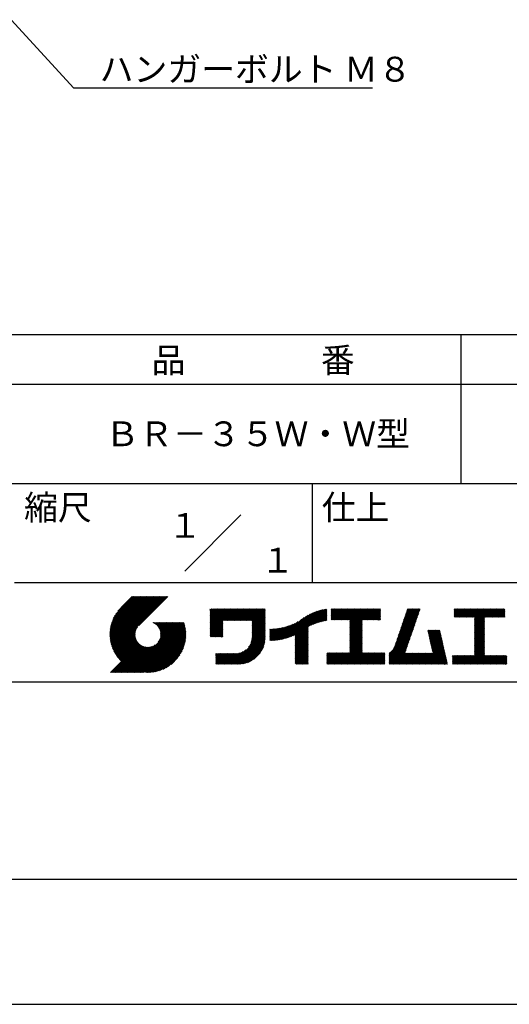
# Model space of a CAD drawing. Extents: x 0 to 210, y 0 to 297.
# Drawn here: x 110 to 160, y 0 to 99 of the extents above; entities that cross this region are included whole.
import ezdxf
from ezdxf.enums import TextEntityAlignment as Align

# ---------------------------------------------------------------- set-up
doc = ezdxf.new("R2010")
doc.units = 0
doc.header["$LTSCALE"] = 0.4
doc.layers.get('DEFPOINTS').update_dxf_attribs({"linetype": 'CONTINUOUS'})
doc.layers.add('DIMS', color=1, linetype='CONTINUOUS')
doc.layers.add('TITLE', color=7, linetype='CONTINUOUS')
doc.styles.get("Standard").update_dxf_attribs({"font": 'romans.shx', "bigfont": 'bigfont.shx'})

msp = doc.modelspace()

# ---------------------------------------------------------------- linework, layer by layer
at = {"layer": 'DEFPOINTS'}
msp.add_line((0, 0), (210, 0), dxfattribs=at)
at = {"layer": 'DIMS'}
msp.add_lwpolyline([(77.77, 133.901), (115.838, 92.375), (145.963, 92.375)], dxfattribs=at)
at = {"layer": 'TITLE'}
for p, q in [((20, 67.5), (199.75, 67.5)), ((154.875, 67.5), (154.875, 52.5)), ((20, 62.5), (199.75, 62.5)), ((20, 52.5), (199.75, 52.5)), ((139.875, 52.5), (139.875, 42.5)), ((127.047, 43.672), (132.703, 49.328)), ((109.875, 42.5), (199.75, 42.5)), ((119.501, 37.248), (123.356, 41.104)), ((119.501, 37.336), (123.269, 41.104)), ((119.502, 37.163), (123.444, 41.104)), ((119.503, 37.426), (123.182, 41.104)), ((119.506, 37.079), (123.531, 41.104)), ((119.508, 37.518), (123.094, 41.104)), ((119.511, 36.997), (123.618, 41.104)), ((119.515, 37.612), (123.007, 41.104)), ((119.518, 36.916), (123.705, 41.104)), ((119.525, 37.709), (122.92, 41.104)), ((119.526, 36.837), (123.793, 41.104)), ((119.536, 36.76), (123.88, 41.104)), ((119.538, 37.809), (122.833, 41.104)), ((119.547, 36.684), (123.967, 41.104)), ((119.554, 37.912), (122.745, 41.104)), ((119.559, 36.609), (124.055, 41.104)), ((119.573, 36.535), (124.142, 41.104)), ((119.573, 38.019), (122.658, 41.104)), ((119.588, 36.463), (124.229, 41.104)), ((119.597, 38.13), (122.571, 41.104)), ((119.604, 36.392), (124.316, 41.104)), ((119.622, 36.322), (124.404, 41.104)), ((119.625, 38.246), (122.483, 41.104)), ((119.64, 36.253), (124.491, 41.104)), ((119.659, 38.367), (122.396, 41.104)), ((119.66, 36.185), (124.578, 41.104)), ((119.68, 36.119), (124.665, 41.104)), ((119.699, 38.494), (122.309, 41.104)), ((119.702, 36.053), (124.753, 41.104)), ((119.724, 35.988), (124.84, 41.104)), ((119.748, 35.924), (124.927, 41.104)), ((119.748, 38.63), (122.222, 41.104)), ((119.772, 35.862), (125.015, 41.104)), ((119.797, 35.8), (125.102, 41.104)), ((119.806, 38.776), (122.134, 41.104)), ((119.824, 35.738), (125.189, 41.104)), ((119.851, 35.678), (125.276, 41.104)), ((119.878, 38.936), (122.047, 41.104)), ((119.971, 39.115), (121.96, 41.104)), ((120.096, 39.328), (121.872, 41.104)), ((120.302, 39.621), (121.785, 41.104)), ((121.742, 41.104), (120.621, 39.983)), ((125.338, 41.104), (122.419, 38.185)), ((129.593, 39.628), (129.81, 39.845)), ((129.593, 39.802), (129.636, 39.845)), ((129.593, 39.715), (129.723, 39.845)), ((129.593, 39.017), (130.421, 39.845)), ((129.593, 38.929), (130.509, 39.845)), ((129.593, 38.842), (130.596, 39.845)), ((129.593, 38.755), (130.683, 39.845)), ((129.593, 38.057), (131.382, 39.845)), ((129.593, 37.969), (131.469, 39.845)), ((129.593, 37.882), (131.556, 39.845)), ((129.593, 37.795), (131.643, 39.845)), ((129.593, 37.707), (131.731, 39.845)), ((129.593, 37.62), (131.818, 39.845)), ((129.593, 37.533), (131.905, 39.845)), ((129.593, 37.446), (131.993, 39.845)), ((129.593, 38.493), (130.945, 39.845)), ((129.593, 38.406), (131.032, 39.845)), ((129.593, 38.318), (131.12, 39.845)), ((129.593, 38.231), (131.207, 39.845)), ((129.593, 38.144), (131.294, 39.845)), ((129.593, 38.668), (130.771, 39.845)), ((129.593, 38.58), (130.858, 39.845)), ((129.593, 39.104), (130.334, 39.845)), ((129.593, 39.191), (130.247, 39.845)), ((129.593, 39.366), (130.072, 39.845)), ((129.593, 39.279), (130.16, 39.845)), ((129.593, 39.54), (129.898, 39.845)), ((129.593, 39.453), (129.985, 39.845)), ((130.924, 38.69), (132.08, 39.845)), ((131.012, 38.69), (132.167, 39.845)), ((131.099, 38.69), (132.254, 39.845)), ((131.186, 38.69), (132.342, 39.845)), ((131.274, 38.69), (132.429, 39.845)), ((131.361, 38.69), (132.516, 39.845)), ((131.448, 38.69), (132.604, 39.845)), ((131.535, 38.69), (132.691, 39.845)), ((131.623, 38.69), (132.778, 39.845)), ((131.71, 38.69), (132.865, 39.845)), ((131.797, 38.69), (132.953, 39.845)), ((131.885, 38.69), (133.04, 39.845)), ((131.972, 38.69), (133.127, 39.845)), ((132.059, 38.69), (133.215, 39.845)), ((132.146, 38.69), (133.302, 39.845)), ((132.234, 38.69), (133.389, 39.845)), ((132.321, 38.69), (133.476, 39.845)), ((132.408, 38.69), (133.564, 39.845)), ((132.496, 38.69), (133.651, 39.845)), ((132.583, 38.69), (133.738, 39.845)), ((132.67, 38.69), (133.826, 39.845)), ((132.757, 38.69), (133.913, 39.845)), ((132.845, 38.69), (134, 39.845)), ((132.932, 38.69), (134.087, 39.845)), ((133.019, 38.69), (134.175, 39.845)), ((133.107, 38.69), (134.262, 39.845)), ((133.194, 38.69), (134.349, 39.845)), ((133.281, 38.69), (134.437, 39.845)), ((133.368, 38.69), (134.524, 39.845)), ((133.456, 38.69), (134.611, 39.845)), ((133.543, 38.69), (134.698, 39.845)), ((133.63, 38.69), (134.786, 39.845)), ((133.718, 38.69), (134.873, 39.845)), ((133.805, 38.69), (134.96, 39.845)), ((133.823, 38.534), (135.135, 39.845)), ((133.823, 38.621), (135.048, 39.845)), ((133.823, 38.447), (135.139, 39.762)), ((138.178, 36.779), (141.221, 39.821)), ((138.178, 36.866), (141.113, 39.8)), ((138.178, 36.953), (141.002, 39.777)), ((138.178, 37.041), (140.888, 39.75)), ((138.178, 37.128), (140.771, 39.721)), ((139.626, 38.139), (141.327, 39.84)), ((139.791, 38.217), (141.36, 39.786)), ((139.946, 38.285), (141.36, 39.699)), ((141.813, 39.628), (142.04, 39.855)), ((141.813, 39.541), (142.128, 39.855)), ((141.813, 39.803), (141.866, 39.855)), ((141.813, 39.716), (141.953, 39.855)), ((141.813, 39.017), (142.651, 39.855)), ((141.813, 38.93), (142.739, 39.855)), ((141.813, 38.843), (142.826, 39.855)), ((141.813, 38.755), (142.913, 39.855)), ((141.813, 39.105), (142.564, 39.855)), ((141.813, 39.454), (142.215, 39.855)), ((141.813, 39.366), (142.302, 39.855)), ((141.813, 39.279), (142.39, 39.855)), ((141.813, 39.192), (142.477, 39.855)), ((141.888, 38.743), (143.001, 39.855)), ((141.976, 38.743), (143.088, 39.855)), ((142.063, 38.743), (143.175, 39.855)), ((142.15, 38.743), (143.262, 39.855)), ((142.238, 38.743), (143.35, 39.855)), ((142.325, 38.743), (143.437, 39.855)), ((142.412, 38.743), (143.524, 39.855)), ((142.499, 38.743), (143.612, 39.855)), ((142.587, 38.743), (143.699, 39.855)), ((142.674, 38.743), (143.786, 39.855)), ((142.761, 38.743), (143.873, 39.855)), ((142.849, 38.743), (143.961, 39.855)), ((142.936, 38.743), (144.048, 39.855)), ((143.023, 38.743), (144.135, 39.855)), ((143.11, 38.743), (144.223, 39.855)), ((143.198, 38.743), (144.31, 39.855)), ((143.285, 38.743), (144.397, 39.855)), ((143.372, 38.743), (144.484, 39.855)), ((143.46, 38.743), (144.572, 39.855)), ((143.547, 38.743), (144.659, 39.855)), ((143.634, 38.743), (144.746, 39.855)), ((143.662, 38.422), (145.095, 39.855)), ((143.662, 38.335), (145.183, 39.855)), ((143.662, 38.247), (145.27, 39.855)), ((143.662, 38.16), (145.357, 39.855)), ((143.662, 38.073), (145.445, 39.855)), ((143.662, 37.986), (145.532, 39.855)), ((143.662, 37.898), (145.619, 39.855)), ((143.662, 37.811), (145.706, 39.855)), ((143.662, 37.724), (145.794, 39.855)), ((143.662, 38.684), (144.834, 39.855)), ((143.662, 38.597), (144.921, 39.855)), ((143.662, 38.509), (145.008, 39.855)), ((143.662, 37.636), (145.881, 39.855)), ((143.662, 37.549), (145.968, 39.855)), ((144.943, 38.743), (146.056, 39.855)), ((145.031, 38.743), (146.143, 39.855)), ((145.118, 38.743), (146.23, 39.855)), ((145.205, 38.743), (146.317, 39.855)), ((145.293, 38.743), (146.405, 39.855)), ((145.38, 38.743), (146.492, 39.855)), ((145.467, 38.743), (146.579, 39.855)), ((145.554, 38.743), (146.667, 39.855)), ((145.642, 38.743), (146.754, 39.855)), ((145.729, 38.743), (146.755, 39.769)), ((148.782, 37.781), (150.72, 39.719)), ((148.828, 37.914), (150.766, 39.853)), ((148.873, 38.047), (150.682, 39.855)), ((148.919, 38.18), (150.594, 39.855)), ((148.965, 38.313), (150.507, 39.855)), ((149.011, 38.447), (150.42, 39.855)), ((149.057, 38.58), (150.332, 39.855)), ((149.103, 38.713), (150.245, 39.855)), ((149.149, 38.846), (150.158, 39.855)), ((149.195, 38.979), (150.071, 39.855)), ((149.24, 39.112), (149.983, 39.855)), ((149.286, 39.246), (149.896, 39.855)), ((149.332, 39.379), (149.809, 39.855)), ((149.378, 39.512), (149.721, 39.855)), ((149.424, 39.645), (149.634, 39.855)), ((149.47, 39.778), (149.547, 39.855)), ((154.204, 39.624), (154.435, 39.855)), ((154.204, 39.799), (154.26, 39.855)), ((154.204, 39.712), (154.348, 39.855)), ((154.204, 39.188), (154.871, 39.855)), ((154.204, 39.101), (154.959, 39.855)), ((154.204, 39.537), (154.522, 39.855)), ((154.204, 39.45), (154.609, 39.855)), ((154.204, 39.362), (154.697, 39.855)), ((154.204, 39.275), (154.784, 39.855)), ((154.22, 39.029), (155.046, 39.855)), ((154.307, 39.029), (155.133, 39.855)), ((154.394, 39.029), (155.22, 39.855)), ((154.482, 39.029), (155.308, 39.855)), ((154.569, 39.029), (155.395, 39.855)), ((154.656, 39.029), (155.482, 39.855)), ((154.744, 39.029), (155.57, 39.855)), ((154.831, 39.029), (155.657, 39.855)), ((154.918, 39.029), (155.744, 39.855)), ((155.005, 39.029), (155.831, 39.855)), ((155.093, 39.029), (155.919, 39.855)), ((155.18, 39.029), (156.006, 39.855)), ((155.267, 39.029), (156.093, 39.855)), ((155.355, 39.029), (156.181, 39.855)), ((155.442, 39.029), (156.268, 39.855)), ((155.529, 39.029), (156.355, 39.855)), ((155.616, 39.029), (156.442, 39.855)), ((155.704, 39.029), (156.53, 39.855)), ((155.791, 39.029), (156.617, 39.855)), ((155.878, 39.029), (156.704, 39.855)), ((155.966, 39.029), (156.792, 39.855)), ((156.053, 39.029), (156.879, 39.855)), ((156.14, 39.029), (156.966, 39.855)), ((156.227, 39.029), (157.053, 39.855)), ((156.257, 38.972), (157.141, 39.855)), ((156.257, 38.885), (157.228, 39.855)), ((156.257, 38.797), (157.315, 39.855)), ((156.257, 38.274), (157.839, 39.855)), ((156.257, 38.186), (157.926, 39.855)), ((156.257, 38.099), (158.014, 39.855)), ((156.257, 38.448), (157.664, 39.855)), ((156.257, 38.361), (157.752, 39.855)), ((156.257, 38.71), (157.403, 39.855)), ((156.257, 38.623), (157.49, 39.855)), ((156.257, 38.535), (157.577, 39.855)), ((157.275, 39.029), (158.101, 39.855)), ((157.362, 39.029), (158.188, 39.855)), ((157.449, 39.029), (158.275, 39.855)), ((157.537, 39.029), (158.363, 39.855)), ((157.624, 39.029), (158.45, 39.855)), ((157.711, 39.029), (158.537, 39.855)), ((157.798, 39.029), (158.625, 39.855)), ((157.886, 39.029), (158.712, 39.855)), ((157.973, 39.029), (158.799, 39.855)), ((158.06, 39.029), (158.886, 39.855)), ((158.148, 39.029), (158.974, 39.855)), ((158.235, 39.029), (159.061, 39.855)), ((158.322, 39.029), (159.148, 39.855)), ((158.409, 39.029), (159.236, 39.855)), ((158.497, 39.029), (159.306, 39.839)), ((158.584, 39.029), (159.306, 39.751)), ((133.823, 38.359), (135.139, 39.675)), ((133.823, 38.272), (135.139, 39.587)), ((133.823, 38.185), (135.139, 39.5)), ((133.823, 38.097), (135.139, 39.413)), ((133.823, 38.01), (135.139, 39.325)), ((133.823, 37.923), (135.139, 39.238)), ((133.823, 37.836), (135.139, 39.151)), ((133.823, 37.748), (135.139, 39.064)), ((133.823, 37.661), (135.139, 38.976)), ((133.823, 37.574), (135.139, 38.889)), ((133.823, 37.486), (135.139, 38.802)), ((133.823, 37.399), (135.139, 38.714)), ((136.783, 36.78), (138.829, 38.826)), ((136.894, 36.804), (139.084, 38.994)), ((137.008, 36.83), (139.299, 39.122)), ((137.125, 36.86), (139.491, 39.226)), ((137.246, 36.894), (139.666, 39.314)), ((137.371, 36.931), (139.829, 39.389)), ((137.5, 36.973), (139.982, 39.455)), ((137.635, 37.021), (140.127, 39.513)), ((137.776, 37.075), (140.266, 39.565)), ((137.925, 37.136), (140.399, 39.61)), ((138.082, 37.206), (140.527, 39.651)), ((138.178, 37.215), (140.651, 39.688)), ((140.093, 38.345), (141.36, 39.611)), ((140.234, 38.398), (141.36, 39.524)), ((140.368, 38.445), (141.36, 39.437)), ((140.497, 38.487), (141.36, 39.35)), ((140.622, 38.524), (141.36, 39.262)), ((140.743, 38.558), (141.36, 39.175)), ((140.861, 38.588), (141.36, 39.088)), ((140.975, 38.615), (141.36, 39)), ((141.087, 38.64), (141.36, 38.913)), ((141.195, 38.661), (141.36, 38.826)), ((141.302, 38.68), (141.36, 38.739)), ((143.662, 37.462), (144.906, 38.706)), ((145.816, 38.743), (146.755, 39.682)), ((145.904, 38.743), (146.755, 39.595)), ((145.991, 38.743), (146.755, 39.507)), ((146.078, 38.743), (146.755, 39.42)), ((146.165, 38.743), (146.755, 39.333)), ((146.253, 38.743), (146.755, 39.245)), ((146.34, 38.743), (146.755, 39.158)), ((146.427, 38.743), (146.755, 39.071)), ((146.515, 38.743), (146.755, 38.984)), ((146.602, 38.743), (146.755, 38.896)), ((146.689, 38.743), (146.755, 38.809)), ((148.461, 36.849), (150.399, 38.787)), ((148.506, 36.982), (150.445, 38.92)), ((148.552, 37.115), (150.491, 39.054)), ((148.598, 37.248), (150.537, 39.187)), ((148.644, 37.381), (150.583, 39.32)), ((148.69, 37.514), (150.629, 39.453)), ((148.736, 37.648), (150.674, 39.586)), ((156.257, 38.012), (157.253, 39.007)), ((156.257, 37.924), (157.253, 38.92)), ((156.257, 37.837), (157.253, 38.833)), ((156.257, 37.75), (157.253, 38.745)), ((158.671, 39.029), (159.306, 39.664)), ((158.759, 39.029), (159.306, 39.577)), ((158.846, 39.029), (159.306, 39.489)), ((158.933, 39.029), (159.306, 39.402)), ((159.02, 39.029), (159.306, 39.315)), ((159.108, 39.029), (159.306, 39.228)), ((159.195, 39.029), (159.306, 39.14)), ((159.282, 39.029), (159.306, 39.053)), ((119.879, 35.619), (122.28, 38.021)), ((119.907, 35.56), (122.161, 37.814)), ((121.376, 33.451), (126.413, 38.487)), ((121.464, 33.451), (126.5, 38.487)), ((121.551, 33.451), (126.587, 38.487)), ((121.638, 33.451), (126.675, 38.487)), ((121.726, 33.451), (126.762, 38.487)), ((121.813, 33.451), (126.849, 38.487)), ((121.9, 33.451), (126.937, 38.487)), ((121.987, 33.451), (126.974, 38.437)), ((122.075, 33.451), (126.994, 38.37)), ((122.162, 33.451), (127.014, 38.303)), ((122.249, 33.451), (127.032, 38.234)), ((122.337, 33.451), (127.05, 38.164)), ((122.424, 33.451), (127.066, 38.093)), ((122.511, 33.451), (127.081, 38.021)), ((122.598, 33.451), (127.095, 37.947)), ((122.686, 33.451), (127.107, 37.872)), ((122.773, 33.451), (127.118, 37.796)), ((122.86, 33.451), (127.128, 37.719)), ((123.784, 38.477), (123.794, 38.487)), ((123.846, 38.452), (123.882, 38.487)), ((123.905, 38.424), (123.969, 38.487)), ((123.962, 38.393), (124.056, 38.487)), ((124.017, 38.36), (124.143, 38.487)), ((124.069, 38.325), (124.231, 38.487)), ((124.119, 38.288), (124.318, 38.487)), ((124.167, 38.249), (124.405, 38.487)), ((124.212, 38.207), (124.493, 38.487)), ((124.256, 38.163), (124.58, 38.487)), ((124.298, 38.118), (124.667, 38.487)), ((124.337, 38.07), (124.754, 38.487)), ((124.374, 38.02), (124.842, 38.487)), ((124.377, 36.539), (126.326, 38.487)), ((124.41, 37.968), (124.929, 38.487)), ((124.442, 37.913), (125.016, 38.487)), ((124.473, 37.857), (125.104, 38.487)), ((124.495, 36.743), (126.238, 38.487)), ((124.501, 37.797), (125.191, 38.487)), ((124.526, 37.735), (125.278, 38.487)), ((124.549, 37.671), (125.365, 38.487)), ((124.55, 36.886), (126.151, 38.487)), ((124.569, 37.603), (125.453, 38.487)), ((124.582, 37.005), (126.064, 38.487)), ((124.585, 37.532), (125.54, 38.487)), ((124.598, 37.458), (125.627, 38.487)), ((124.6, 37.111), (125.976, 38.487)), ((124.607, 37.379), (125.715, 38.487)), ((124.609, 37.207), (125.889, 38.487)), ((124.611, 37.296), (125.802, 38.487)), ((129.593, 37.358), (130.873, 38.638)), ((129.593, 37.271), (130.873, 38.551)), ((129.593, 37.184), (130.873, 38.464)), ((129.593, 37.096), (130.873, 38.376)), ((129.621, 37.037), (130.873, 38.289)), ((129.708, 37.037), (130.873, 38.202)), ((129.795, 37.037), (130.873, 38.114)), ((129.882, 37.037), (130.873, 38.027)), ((129.97, 37.037), (130.873, 37.94)), ((130.057, 37.037), (130.873, 37.853)), ((130.144, 37.037), (130.873, 37.765)), ((133.623, 36.238), (135.139, 37.754)), ((133.7, 36.403), (135.139, 37.842)), ((133.748, 36.538), (135.139, 37.929)), ((133.78, 36.658), (135.139, 38.016)), ((133.802, 36.766), (135.139, 38.103)), ((133.815, 36.867), (135.139, 38.191)), ((133.822, 36.961), (135.139, 38.278)), ((133.823, 37.312), (135.139, 38.627)), ((133.823, 37.225), (135.139, 38.54)), ((133.823, 37.137), (135.139, 38.453)), ((133.823, 37.05), (135.139, 38.365)), ((135.601, 36.733), (136.809, 37.941)), ((135.601, 36.82), (136.7, 37.919)), ((135.601, 36.907), (136.594, 37.9)), ((135.601, 36.995), (136.49, 37.884)), ((135.601, 37.082), (136.389, 37.869)), ((135.601, 37.169), (136.289, 37.857)), ((135.601, 37.256), (136.191, 37.847)), ((135.601, 37.344), (136.095, 37.838)), ((135.601, 37.431), (136.001, 37.831)), ((135.601, 37.518), (135.909, 37.826)), ((135.601, 37.605), (135.818, 37.822)), ((135.601, 37.693), (135.728, 37.82)), ((135.601, 37.78), (135.64, 37.819)), ((135.619, 36.663), (136.921, 37.965)), ((135.707, 36.664), (137.035, 37.992)), ((135.796, 36.666), (137.153, 38.023)), ((135.887, 36.669), (137.275, 38.057)), ((135.979, 36.674), (137.401, 38.096)), ((136.073, 36.681), (137.532, 38.14)), ((136.168, 36.689), (137.668, 38.189)), ((136.266, 36.699), (137.811, 38.244)), ((136.365, 36.711), (137.961, 38.307)), ((136.466, 36.725), (138.121, 38.38)), ((136.569, 36.741), (138.293, 38.465)), ((136.675, 36.759), (138.484, 38.568)), ((138.178, 36.692), (139.494, 38.007)), ((138.178, 36.604), (139.494, 37.92)), ((138.178, 36.517), (139.494, 37.832)), ((138.178, 36.43), (139.494, 37.745)), ((143.662, 37.375), (144.906, 38.619)), ((143.662, 37.287), (144.906, 38.532)), ((143.662, 37.2), (144.906, 38.444)), ((143.662, 37.113), (144.906, 38.357)), ((143.662, 37.025), (144.906, 38.27)), ((143.662, 36.938), (144.906, 38.182)), ((143.662, 36.851), (144.906, 38.095)), ((143.662, 36.764), (144.906, 38.008)), ((143.662, 36.676), (144.906, 37.921)), ((143.662, 36.589), (144.906, 37.833)), ((143.662, 36.502), (144.906, 37.746)), ((147.648, 35.338), (150.032, 37.722)), ((148.084, 35.861), (150.078, 37.855)), ((148.185, 36.05), (150.124, 37.988)), ((148.231, 36.183), (150.17, 38.121)), ((148.277, 36.316), (150.216, 38.255)), ((148.323, 36.449), (150.262, 38.388)), ((148.369, 36.582), (150.307, 38.521)), ((148.415, 36.715), (150.353, 38.654)), ((151.529, 37.648), (151.598, 37.717)), ((151.545, 37.577), (151.685, 37.717)), ((151.562, 37.506), (151.773, 37.717)), ((151.578, 37.435), (151.86, 37.717)), ((151.594, 37.363), (151.947, 37.717)), ((151.61, 37.292), (152.034, 37.717)), ((151.626, 37.221), (152.122, 37.717)), ((151.642, 37.15), (152.209, 37.717)), ((151.659, 37.079), (152.296, 37.717)), ((151.675, 37.008), (152.384, 37.717)), ((151.691, 36.937), (152.471, 37.717)), ((151.707, 36.866), (152.558, 37.717)), ((151.723, 36.795), (152.645, 37.717)), ((151.74, 36.724), (152.733, 37.717)), ((156.257, 37.663), (157.253, 38.658)), ((156.257, 37.575), (157.253, 38.571)), ((156.257, 37.488), (157.253, 38.483)), ((156.257, 37.401), (157.253, 38.396)), ((156.257, 37.313), (157.253, 38.309)), ((156.257, 37.226), (157.253, 38.222)), ((156.257, 37.139), (157.253, 38.134)), ((156.257, 37.052), (157.253, 38.047)), ((156.257, 36.964), (157.253, 37.96)), ((156.257, 36.877), (157.253, 37.872)), ((156.257, 36.79), (157.253, 37.785)), ((119.937, 35.503), (122.105, 37.671)), ((119.967, 35.446), (122.073, 37.551)), ((119.999, 35.39), (122.054, 37.446)), ((120.031, 35.334), (122.045, 37.349)), ((120.063, 35.28), (122.043, 37.26)), ((120.097, 35.226), (122.047, 37.177)), ((120.131, 35.173), (122.056, 37.098)), ((120.166, 35.121), (122.069, 37.023)), ((120.202, 35.069), (122.085, 36.953)), ((120.238, 35.019), (122.105, 36.885)), ((120.276, 34.968), (122.127, 36.82)), ((120.314, 34.919), (122.153, 36.759)), ((122.965, 33.468), (127.137, 37.64)), ((123.045, 33.461), (127.143, 37.559)), ((123.127, 33.456), (127.149, 37.477)), ((123.211, 33.453), (127.161, 37.402)), ((123.297, 33.451), (127.154, 37.308)), ((123.384, 33.451), (127.153, 37.22)), ((123.474, 33.454), (127.151, 37.13)), ((123.566, 33.458), (127.146, 37.039)), ((123.66, 33.465), (127.139, 36.944)), ((123.757, 33.475), (127.129, 36.847)), ((123.857, 33.488), (127.117, 36.747)), ((130.232, 37.037), (130.873, 37.678)), ((130.319, 37.037), (130.873, 37.591)), ((130.406, 37.037), (130.873, 37.503)), ((130.493, 37.037), (130.873, 37.416)), ((130.581, 37.037), (130.873, 37.329)), ((130.668, 37.037), (130.873, 37.242)), ((130.755, 37.037), (130.873, 37.154)), ((130.843, 37.037), (130.873, 37.067)), ((131.85, 34.291), (135.139, 37.58)), ((131.937, 34.291), (135.139, 37.492)), ((132.024, 34.291), (135.139, 37.405)), ((132.112, 34.291), (135.139, 37.318)), ((132.199, 34.291), (135.139, 37.231)), ((132.286, 34.291), (135.139, 37.143)), ((132.373, 34.291), (135.139, 37.056)), ((132.461, 34.291), (135.139, 36.969)), ((132.549, 34.292), (135.138, 36.88)), ((132.641, 34.296), (135.133, 36.789)), ((133.453, 35.981), (135.139, 37.667)), ((138.178, 36.342), (139.494, 37.658)), ((138.178, 36.255), (139.494, 37.57)), ((138.178, 36.168), (139.494, 37.483)), ((138.178, 36.081), (139.494, 37.396)), ((138.178, 35.993), (139.494, 37.309)), ((138.178, 35.906), (139.494, 37.221)), ((138.178, 35.819), (139.494, 37.134)), ((138.178, 35.731), (139.494, 37.047)), ((138.178, 35.644), (139.494, 36.959)), ((138.178, 35.557), (139.494, 36.872)), ((138.178, 35.47), (139.494, 36.785)), ((143.662, 36.414), (144.906, 37.659)), ((143.662, 36.327), (144.906, 37.571)), ((143.662, 36.24), (144.906, 37.484)), ((143.662, 36.153), (144.906, 37.397)), ((143.662, 36.065), (144.906, 37.31)), ((143.662, 35.978), (144.906, 37.222)), ((143.662, 35.891), (144.906, 37.135)), ((143.662, 35.803), (144.906, 37.048)), ((143.662, 35.716), (144.906, 36.96)), ((143.662, 35.629), (144.906, 36.873)), ((143.662, 35.542), (144.906, 36.786)), ((147.648, 35.251), (149.986, 37.589)), ((147.648, 35.163), (149.94, 37.456)), ((147.648, 35.076), (149.894, 37.322)), ((147.648, 34.989), (149.849, 37.189)), ((147.648, 34.902), (149.803, 37.056)), ((147.648, 34.814), (149.757, 36.923)), ((147.648, 34.727), (149.711, 36.79)), ((151.756, 36.652), (152.759, 37.655)), ((151.772, 36.581), (152.775, 37.584)), ((151.788, 36.51), (152.791, 37.513)), ((151.804, 36.439), (152.807, 37.442)), ((151.82, 36.368), (152.823, 37.371)), ((151.837, 36.297), (152.839, 37.3)), ((151.853, 36.226), (152.856, 37.229)), ((151.869, 36.155), (152.872, 37.158)), ((151.885, 36.084), (152.888, 37.086)), ((151.901, 36.013), (152.904, 37.015)), ((151.918, 35.941), (152.92, 36.944)), ((151.934, 35.87), (152.937, 36.873)), ((151.95, 35.799), (152.953, 36.802)), ((151.966, 35.728), (152.969, 36.731)), ((156.257, 36.702), (157.253, 37.698)), ((156.257, 36.615), (157.253, 37.611)), ((156.257, 36.528), (157.253, 37.523)), ((156.257, 36.441), (157.253, 37.436)), ((156.257, 36.353), (157.253, 37.349)), ((156.257, 36.266), (157.253, 37.261)), ((156.257, 36.179), (157.253, 37.174)), ((156.257, 36.091), (157.253, 37.087)), ((156.257, 36.004), (157.253, 37)), ((156.257, 35.917), (157.253, 36.912)), ((156.257, 35.83), (157.253, 36.825)), ((156.257, 35.742), (157.253, 36.738)), ((119.544, 33.451), (122.441, 36.348)), ((119.631, 33.451), (122.487, 36.307)), ((119.718, 33.451), (122.535, 36.267)), ((119.805, 33.451), (122.585, 36.23)), ((119.893, 33.451), (122.637, 36.195)), ((119.98, 33.451), (122.691, 36.162)), ((120.067, 33.451), (122.748, 36.132)), ((120.155, 33.451), (122.807, 36.104)), ((120.242, 33.451), (122.869, 36.078)), ((120.329, 33.451), (122.934, 36.055)), ((120.352, 34.871), (122.181, 36.699)), ((120.392, 34.823), (122.211, 36.642)), ((120.416, 33.451), (123.001, 36.036)), ((120.432, 34.775), (122.244, 36.588)), ((120.473, 34.729), (122.279, 36.536)), ((120.504, 33.451), (123.072, 36.019)), ((120.514, 34.683), (122.317, 36.486)), ((120.556, 34.638), (122.356, 36.438)), ((120.591, 33.451), (123.147, 36.006)), ((120.599, 34.594), (122.398, 36.392)), ((120.678, 33.451), (123.225, 35.998)), ((120.766, 33.451), (123.308, 35.994)), ((120.853, 33.451), (123.398, 35.996)), ((120.94, 33.451), (123.494, 36.005)), ((121.027, 33.451), (123.599, 36.023)), ((121.115, 33.451), (123.719, 36.055)), ((121.202, 33.451), (123.861, 36.11)), ((121.289, 33.451), (124.066, 36.228)), ((123.961, 33.504), (127.101, 36.644)), ((124.067, 33.523), (127.081, 36.537)), ((124.178, 33.547), (127.058, 36.426)), ((124.294, 33.575), (127.03, 36.311)), ((124.415, 33.609), (126.996, 36.19)), ((124.542, 33.649), (126.956, 36.062)), ((124.678, 33.697), (126.907, 35.927)), ((124.823, 33.756), (126.849, 35.781)), ((132.736, 34.304), (135.126, 36.694)), ((132.835, 34.315), (135.114, 36.595)), ((132.938, 34.332), (135.098, 36.491)), ((133.047, 34.353), (135.076, 36.382)), ((133.163, 34.381), (135.048, 36.267)), ((133.286, 34.418), (135.012, 36.143)), ((133.42, 34.465), (134.965, 36.009)), ((133.57, 34.527), (134.903, 35.86)), ((138.178, 35.382), (139.494, 36.698)), ((138.178, 35.295), (139.494, 36.61)), ((138.178, 35.208), (139.494, 36.523)), ((138.178, 35.12), (139.494, 36.436)), ((138.178, 35.033), (139.494, 36.348)), ((138.178, 34.946), (139.494, 36.261)), ((138.178, 34.859), (139.494, 36.174)), ((138.178, 34.771), (139.494, 36.087)), ((138.178, 34.684), (139.494, 35.999)), ((138.178, 34.597), (139.494, 35.912)), ((138.178, 34.509), (139.494, 35.825)), ((138.178, 34.422), (139.494, 35.737)), ((142.586, 34.291), (144.906, 36.611)), ((142.673, 34.291), (144.906, 36.524)), ((142.76, 34.291), (144.906, 36.437)), ((142.848, 34.291), (144.906, 36.349)), ((142.935, 34.291), (144.906, 36.262)), ((143.022, 34.291), (144.906, 36.175)), ((143.109, 34.291), (144.906, 36.088)), ((143.197, 34.291), (144.906, 36)), ((143.284, 34.291), (144.906, 35.913)), ((143.371, 34.291), (144.906, 35.826)), ((143.459, 34.291), (144.906, 35.738)), ((143.662, 35.454), (144.906, 36.699)), ((147.648, 34.64), (149.665, 36.657)), ((147.648, 34.552), (149.619, 36.523)), ((147.648, 34.465), (149.573, 36.39)), ((147.648, 34.378), (149.527, 36.257)), ((147.648, 34.291), (149.482, 36.124)), ((147.736, 34.291), (149.436, 35.991)), ((147.823, 34.291), (149.39, 35.858)), ((150.965, 34.291), (153.05, 36.375)), ((151.052, 34.291), (153.066, 36.304)), ((151.14, 34.291), (153.082, 36.233)), ((151.227, 34.291), (153.098, 36.162)), ((151.314, 34.291), (153.115, 36.091)), ((151.401, 34.291), (153.131, 36.02)), ((151.489, 34.291), (153.147, 35.949)), ((151.576, 34.291), (153.163, 35.878)), ((151.663, 34.291), (153.179, 35.807)), ((151.751, 34.291), (153.195, 35.735)), ((151.982, 35.657), (152.985, 36.66)), ((151.998, 35.586), (153.001, 36.589)), ((152.015, 35.515), (153.017, 36.518)), ((152.031, 35.444), (153.034, 36.447)), ((155.417, 34.291), (157.253, 36.127)), ((155.504, 34.291), (157.253, 36.039)), ((155.591, 34.291), (157.253, 35.952)), ((155.678, 34.291), (157.253, 35.865)), ((155.766, 34.291), (157.253, 35.778)), ((156.257, 35.655), (157.253, 36.65)), ((156.257, 35.568), (157.253, 36.563)), ((156.257, 35.48), (157.253, 36.476)), ((156.257, 35.393), (157.253, 36.389)), ((156.257, 35.306), (157.253, 36.301)), ((156.257, 35.219), (157.253, 36.214)), ((124.983, 33.828), (126.777, 35.622)), ((125.162, 33.919), (126.685, 35.443)), ((125.374, 34.044), (126.56, 35.23)), ((125.665, 34.248), (126.356, 34.939)), ((130.162, 34.872), (130.638, 35.348)), ((130.162, 34.785), (130.725, 35.348)), ((130.162, 34.698), (130.812, 35.348)), ((130.162, 34.61), (130.9, 35.348)), ((130.162, 34.523), (130.987, 35.348)), ((130.162, 34.436), (131.074, 35.348)), ((130.162, 34.348), (131.161, 35.348)), ((130.162, 35.134), (130.376, 35.348)), ((130.162, 35.047), (130.463, 35.348)), ((130.162, 34.959), (130.55, 35.348)), ((130.162, 35.309), (130.201, 35.348)), ((130.162, 35.221), (130.289, 35.348)), ((130.191, 34.291), (131.249, 35.348)), ((130.279, 34.291), (131.336, 35.348)), ((130.366, 34.291), (131.423, 35.348)), ((130.453, 34.291), (131.511, 35.348)), ((130.54, 34.291), (131.598, 35.348)), ((130.628, 34.291), (131.685, 35.348)), ((130.715, 34.291), (131.772, 35.348)), ((130.802, 34.291), (131.86, 35.348)), ((130.89, 34.291), (131.947, 35.348)), ((130.977, 34.291), (132.034, 35.348)), ((131.064, 34.291), (132.122, 35.348)), ((131.151, 34.291), (132.211, 35.35)), ((131.239, 34.291), (132.305, 35.357)), ((131.326, 34.291), (132.405, 35.37)), ((131.413, 34.291), (132.514, 35.391)), ((131.501, 34.291), (132.633, 35.423)), ((131.588, 34.291), (132.769, 35.472)), ((131.675, 34.291), (132.933, 35.549)), ((131.762, 34.291), (133.191, 35.719)), ((133.743, 34.613), (134.817, 35.686)), ((133.965, 34.747), (134.682, 35.465)), ((138.178, 34.335), (139.494, 35.65)), ((138.221, 34.291), (139.494, 35.563)), ((138.309, 34.291), (139.494, 35.476)), ((138.396, 34.291), (139.494, 35.388)), ((138.483, 34.291), (139.494, 35.301)), ((138.571, 34.291), (139.494, 35.214)), ((138.658, 34.291), (139.494, 35.126)), ((138.745, 34.291), (139.494, 35.039)), ((138.832, 34.291), (139.494, 34.952)), ((138.92, 34.291), (139.494, 34.865)), ((139.007, 34.291), (139.494, 34.777)), ((141.36, 34.811), (141.969, 35.419)), ((141.36, 34.723), (142.056, 35.419)), ((141.36, 34.898), (141.881, 35.419)), ((141.36, 35.16), (141.619, 35.419)), ((141.36, 35.073), (141.707, 35.419)), ((141.36, 34.985), (141.794, 35.419)), ((141.36, 35.334), (141.445, 35.419)), ((141.36, 35.247), (141.532, 35.419)), ((141.36, 34.636), (142.143, 35.419)), ((141.36, 34.549), (142.23, 35.419)), ((141.36, 34.462), (142.318, 35.419)), ((141.36, 34.374), (142.405, 35.419)), ((141.364, 34.291), (142.492, 35.419)), ((141.451, 34.291), (142.58, 35.419)), ((141.538, 34.291), (142.667, 35.419)), ((141.626, 34.291), (142.754, 35.419)), ((141.713, 34.291), (142.841, 35.419)), ((141.8, 34.291), (142.929, 35.419)), ((141.887, 34.291), (143.016, 35.419)), ((141.975, 34.291), (143.103, 35.419)), ((142.062, 34.291), (143.191, 35.419)), ((142.149, 34.291), (143.278, 35.419)), ((142.237, 34.291), (143.365, 35.419)), ((142.324, 34.291), (143.452, 35.419)), ((142.411, 34.291), (143.54, 35.419)), ((142.498, 34.291), (143.627, 35.419)), ((143.546, 34.291), (144.906, 35.651)), ((143.633, 34.291), (144.906, 35.564)), ((143.72, 34.291), (144.906, 35.477)), ((143.808, 34.291), (144.936, 35.419)), ((143.895, 34.291), (145.024, 35.419)), ((143.982, 34.291), (145.111, 35.419)), ((144.07, 34.291), (145.198, 35.419)), ((144.157, 34.291), (145.285, 35.419)), ((144.244, 34.291), (145.373, 35.419)), ((144.331, 34.291), (145.46, 35.419)), ((144.419, 34.291), (145.547, 35.419)), ((144.506, 34.291), (145.635, 35.419)), ((144.593, 34.291), (145.722, 35.419)), ((144.681, 34.291), (145.809, 35.419)), ((144.768, 34.291), (145.896, 35.419)), ((144.855, 34.291), (145.984, 35.419)), ((144.942, 34.291), (146.071, 35.419)), ((145.03, 34.291), (146.158, 35.419)), ((145.117, 34.291), (146.246, 35.419)), ((145.204, 34.291), (146.333, 35.419)), ((145.292, 34.291), (146.42, 35.419)), ((145.379, 34.291), (146.507, 35.419)), ((145.466, 34.291), (146.595, 35.419)), ((145.553, 34.291), (146.682, 35.419)), ((145.641, 34.291), (146.769, 35.419)), ((145.728, 34.291), (146.857, 35.419)), ((145.815, 34.291), (146.944, 35.419)), ((145.903, 34.291), (147.031, 35.419)), ((145.99, 34.291), (147.118, 35.419)), ((146.077, 34.291), (147.206, 35.419)), ((146.164, 34.291), (147.208, 35.334)), ((146.252, 34.291), (147.208, 35.247)), ((146.339, 34.291), (147.208, 35.16)), ((146.426, 34.291), (147.208, 35.073)), ((146.514, 34.291), (147.208, 34.985)), ((146.601, 34.291), (147.208, 34.898)), ((146.688, 34.291), (147.208, 34.811)), ((147.648, 35.425), (147.662, 35.439)), ((147.91, 34.291), (149.344, 35.724)), ((147.997, 34.291), (149.298, 35.591)), ((148.085, 34.291), (149.252, 35.458)), ((148.172, 34.291), (149.282, 35.4)), ((148.259, 34.291), (149.369, 35.4)), ((148.347, 34.291), (149.456, 35.4)), ((148.434, 34.291), (149.544, 35.4)), ((148.521, 34.291), (149.631, 35.4)), ((148.608, 34.291), (149.718, 35.4)), ((148.696, 34.291), (149.805, 35.4)), ((148.783, 34.291), (149.893, 35.4)), ((148.87, 34.291), (149.98, 35.4)), ((148.958, 34.291), (150.067, 35.4)), ((149.045, 34.291), (150.155, 35.4)), ((149.132, 34.291), (150.242, 35.4)), ((149.219, 34.291), (150.329, 35.4)), ((149.307, 34.291), (150.416, 35.4)), ((149.394, 34.291), (150.504, 35.4)), ((149.481, 34.291), (150.591, 35.4)), ((149.569, 34.291), (150.678, 35.4)), ((149.656, 34.291), (150.766, 35.4)), ((149.743, 34.291), (150.853, 35.4)), ((149.83, 34.291), (150.94, 35.4)), ((149.918, 34.291), (151.027, 35.4)), ((150.005, 34.291), (151.115, 35.4)), ((150.092, 34.291), (151.202, 35.4)), ((150.18, 34.291), (151.289, 35.4)), ((150.267, 34.291), (151.377, 35.4)), ((150.354, 34.291), (151.464, 35.4)), ((150.441, 34.291), (151.551, 35.4)), ((150.529, 34.291), (151.638, 35.4)), ((150.616, 34.291), (151.726, 35.4)), ((150.703, 34.291), (151.813, 35.4)), ((150.791, 34.291), (151.9, 35.4)), ((150.878, 34.291), (151.988, 35.4)), ((151.838, 34.291), (153.212, 35.664)), ((151.925, 34.291), (153.228, 35.593)), ((152.012, 34.291), (153.244, 35.522)), ((152.1, 34.291), (153.26, 35.451)), ((152.187, 34.291), (153.276, 35.38)), ((152.274, 34.291), (153.293, 35.309)), ((152.362, 34.291), (153.309, 35.238)), ((152.449, 34.291), (153.325, 35.167)), ((152.536, 34.291), (153.341, 35.096)), ((152.623, 34.291), (153.357, 35.024)), ((152.711, 34.291), (153.373, 34.953)), ((152.798, 34.291), (153.39, 34.882)), ((152.885, 34.291), (153.406, 34.811)), ((152.973, 34.291), (153.422, 34.74)), ((154.026, 34.82), (154.349, 35.143)), ((154.026, 34.733), (154.436, 35.143)), ((154.026, 34.908), (154.261, 35.143)), ((154.026, 35.082), (154.087, 35.143)), ((154.026, 34.995), (154.174, 35.143)), ((154.026, 34.297), (154.872, 35.143)), ((154.026, 34.646), (154.523, 35.143)), ((154.026, 34.559), (154.611, 35.143)), ((154.026, 34.471), (154.698, 35.143)), ((154.026, 34.384), (154.785, 35.143)), ((154.107, 34.291), (154.96, 35.143)), ((154.195, 34.291), (155.047, 35.143)), ((154.282, 34.291), (155.134, 35.143)), ((154.369, 34.291), (155.222, 35.143)), ((154.456, 34.291), (155.309, 35.143)), ((154.544, 34.291), (155.396, 35.143)), ((154.631, 34.291), (155.483, 35.143)), ((154.718, 34.291), (155.571, 35.143)), ((154.806, 34.291), (155.658, 35.143)), ((154.893, 34.291), (155.745, 35.143)), ((154.98, 34.291), (155.833, 35.143)), ((155.067, 34.291), (155.92, 35.143)), ((155.155, 34.291), (156.007, 35.143)), ((155.242, 34.291), (156.094, 35.143)), ((155.329, 34.291), (156.182, 35.143)), ((155.853, 34.291), (157.253, 35.69)), ((155.94, 34.291), (157.253, 35.603)), ((156.028, 34.291), (157.253, 35.516)), ((156.115, 34.291), (157.253, 35.428)), ((156.202, 34.291), (157.253, 35.341)), ((156.289, 34.291), (157.253, 35.254)), ((156.377, 34.291), (157.253, 35.167)), ((156.464, 34.291), (157.316, 35.143)), ((156.551, 34.291), (157.404, 35.143)), ((156.639, 34.291), (157.491, 35.143)), ((156.726, 34.291), (157.578, 35.143)), ((156.813, 34.291), (157.666, 35.143)), ((156.9, 34.291), (157.753, 35.143)), ((156.988, 34.291), (157.84, 35.143)), ((157.075, 34.291), (157.927, 35.143)), ((157.162, 34.291), (158.015, 35.143)), ((157.25, 34.291), (158.102, 35.143)), ((157.337, 34.291), (158.189, 35.143)), ((157.424, 34.291), (158.277, 35.143)), ((157.511, 34.291), (158.364, 35.143)), ((157.599, 34.291), (158.451, 35.143)), ((157.686, 34.291), (158.538, 35.143)), ((157.773, 34.291), (158.626, 35.143)), ((157.861, 34.291), (158.713, 35.143)), ((157.948, 34.291), (158.8, 35.143)), ((158.035, 34.291), (158.888, 35.143)), ((158.122, 34.291), (158.975, 35.143)), ((158.21, 34.291), (159.062, 35.143)), ((158.297, 34.291), (159.149, 35.143)), ((158.384, 34.291), (159.237, 35.143)), ((158.472, 34.291), (159.324, 35.143)), ((158.559, 34.291), (159.411, 35.143)), ((158.646, 34.291), (159.484, 35.128)), ((158.733, 34.291), (159.484, 35.041)), ((158.821, 34.291), (159.484, 34.954)), ((158.908, 34.291), (159.484, 34.867)), ((158.995, 34.291), (159.484, 34.779)), ((139.094, 34.291), (139.494, 34.69)), ((139.182, 34.291), (139.494, 34.603)), ((139.269, 34.291), (139.494, 34.515)), ((139.356, 34.291), (139.494, 34.428)), ((139.443, 34.291), (139.494, 34.341)), ((146.775, 34.291), (147.208, 34.723)), ((146.863, 34.291), (147.208, 34.636)), ((146.95, 34.291), (147.208, 34.549)), ((147.037, 34.291), (147.208, 34.462)), ((147.125, 34.291), (147.208, 34.374)), ((153.06, 34.291), (153.438, 34.669)), ((153.147, 34.291), (153.454, 34.598)), ((153.234, 34.291), (153.471, 34.527)), ((153.322, 34.291), (153.487, 34.456)), ((153.409, 34.291), (153.503, 34.385)), ((153.496, 34.291), (153.519, 34.313)), ((159.083, 34.291), (159.484, 34.692)), ((159.17, 34.291), (159.484, 34.605)), ((159.257, 34.291), (159.484, 34.517)), ((159.344, 34.291), (159.484, 34.43)), ((159.432, 34.291), (159.484, 34.343)), ((20, 32.5), (199.75, 32.5)), ((20, 12.625), (199.75, 12.625))]:
    msp.add_line(p, q, dxfattribs=at)

# ---------------------------------------------------------------- texts
at = {"layer": 'DIMS', "color": 7}
msp.add_text('ハンガーボルト Ｍ８', height=2.5, dxfattribs=at).set_placement((118.463, 93))
at = {"layer": 'TITLE'}
for s, p in [('品\u3000\u3000\u3000\u3000番', (123.708, 63.675)), ('ＢＲ－３５Ｗ・Ｗ型', (119.042, 56.25)), ('縮尺', (110.853, 48.829)), ('仕上', (140.853, 48.829))]:
    msp.add_text(s, height=2.5, dxfattribs=at).set_placement(p)
for s, p in [('１', (127.061, 48.266)), ('\u3000\u3000１', (132.99, 44.771))]:
    msp.add_text(s, height=2.5, dxfattribs=at).set_placement(p, align=Align.MIDDLE_CENTER)

doc.saveas('drawing.dxf')
